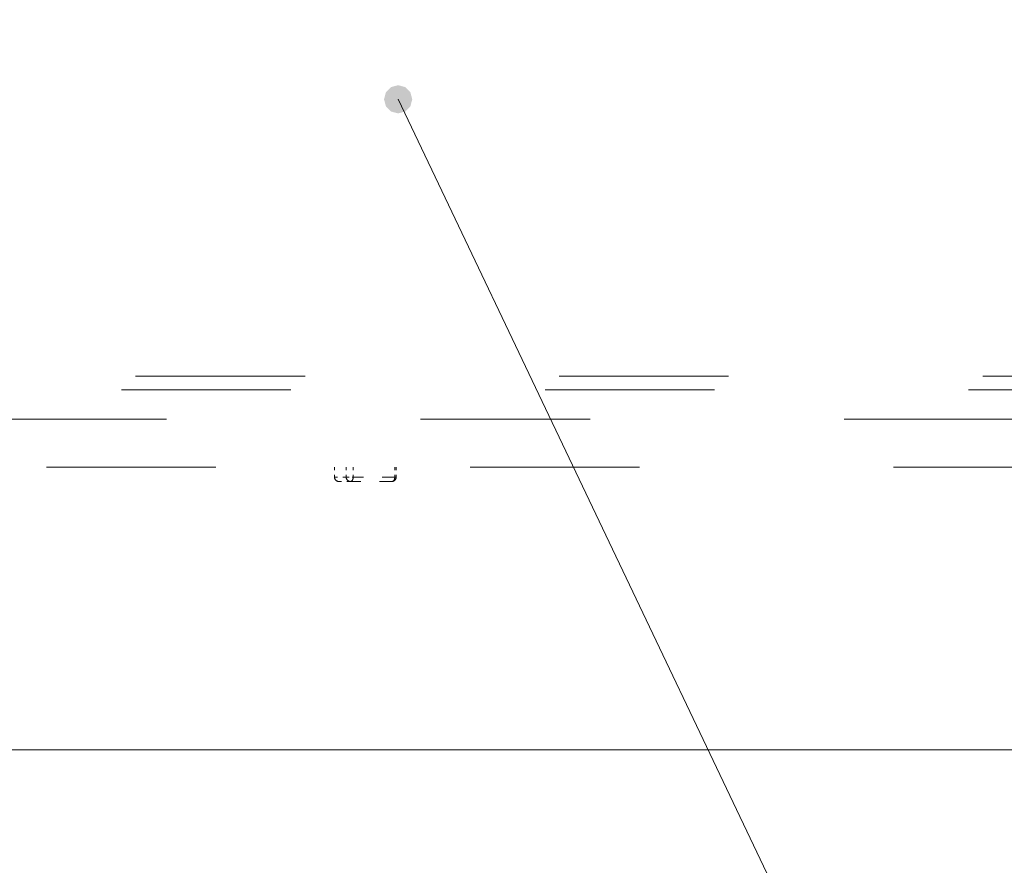
# Model space of a CAD drawing. Extents: x 6 to 816, y 14 to 567.
# Drawn here: x 152 to 187, y 336 to 366 of the extents above; entities that cross this region are included whole.
import ezdxf
from ezdxf.enums import TextEntityAlignment as Align

# ---------------------------------------------------------------- set-up
doc = ezdxf.new("R2010")
doc.units = 0
doc.linetypes.add('DASHSPACE', pattern=[30, 12, -18])
doc.layers.get('0').update_dxf_attribs({"lineweight": 13})
doc.styles.get("Standard").update_dxf_attribs({"font": 'isocp.shx'})
doc.dimstyles.get("Standard").update_dxf_attribs({"dimtxt": 2.5, "dimasz": 2.5, "dimexe": 1.25, "dimexo": 0.625, "dimtad": 1, "dimcen": 2.5, "dimadec": 0, "dimazin": 0, "dimtfac": 1, "dimtmove": 0, "dimatfit": 0, "dimfxl": 1, "dimarcsym": 0})

# ---------------------------------------------------------------- blocks, each defined once
blk = doc.blocks.new('*D32')
at = {"color": 7, "lineweight": 13}
for p, q in [((58.621879, 376.532501), (58.621879, 339.43113)), ((193.769798, 376.532501), (193.769798, 339.43113)), ((58.621879, 340.43113), (193.769798, 340.43113))]:
    blk.add_line(p, q, dxfattribs=at)
for points in [[(61.036689, 341.078179), (58.621879, 340.43113), (61.036689, 339.784081)], [(191.35498, 339.784081), (193.769798, 340.43113), (191.35498, 341.078179)]]:
    blk.add_lwpolyline(points, dxfattribs=at)
at = {"color": 7, "lineweight": 13, "width": 0.8}
for s, p, p2 in [('%%c', (121.809276, 340.93113), (123.275943, 340.93113)), ('270', (124.275943, 340.93113), (130.582395, 340.93113))]:
    blk.add_text(s, height=2.5, dxfattribs=at).set_placement(p, p2, align=Align.FIT)
blk = doc.blocks.new('*D33')
at = {"color": 7, "lineweight": 13}
for p, q in [((139.918569, 441.281121), (204.769798, 441.281121)), ((203.769798, 350.43113), (203.769798, 441.281121))]:
    blk.add_line(p, q, dxfattribs=at)
at = {"color": 7, "lineweight": 13, "ltscale": 0.396364}
blk.add_line((188.915252, 350.43113), (204.769798, 350.43113), dxfattribs=at)
at = {"color": 7, "lineweight": 13}
for points in [[(204.416847, 438.866307), (203.769798, 441.281121), (203.122749, 438.866307)], [(203.122749, 352.845944), (203.769798, 350.43113), (204.416847, 352.845944)]]:
    blk.add_lwpolyline(points, dxfattribs=at)
at = {"color": 7, "lineweight": 13, "width": 0.8}
for s, p, p2 in [(')', (203.269798, 402.194836), (203.269798, 404.130319)), ('181.7', (203.269798, 390.517416), (203.269798, 401.194836)), ('(', (203.269798, 387.581932), (203.269798, 389.517416))]:
    blk.add_text(s, height=2.5, rotation=90.000003, dxfattribs=at).set_placement(p, p2, align=Align.FIT)
blk = doc.blocks.new('BLOCK33')
at = {"color": 7, "lineweight": 13}
blk.add_line((79.406616, -39.433144), (122.335114, -129.497345), dxfattribs=at)
for points in [[(80.406616, -39.433144), (78.540588, -38.933144), (78.540588, -39.933144), (78.406616, -39.433144)], [(80.406616, -39.433144), (79.406616, -38.433144), (78.540588, -38.933144), (78.906616, -38.567116)], [(80.406616, -39.433144), (80.272644, -38.933144), (79.406616, -38.433144), (79.906616, -38.567116)], [(80.406616, -39.433144), (78.540588, -39.933144), (79.406616, -40.433144), (78.906616, -40.299171)], [(80.406616, -39.433144), (79.406616, -40.433144), (80.272644, -39.933144), (79.906616, -40.299171)], [(80.406616, -39.433144), (80.272644, -39.933144), (80.406616, -39.433144)]]:
    blk.add_solid(points, dxfattribs=at)
blk = doc.blocks.new('BLOCK34')
at = {"color": 7, "linetype": 'DASHSPACE', "lineweight": 13}
for p, q in [((132.811, -59.052), (-116.552, -59.052)), ((131.812, -60), (-115.676, -60)), ((-128.999, -62.092), (128.998, -62.092)), ((-125.5, -65.5), (125.5, -65.5))]:
    blk.add_line(p, q, dxfattribs=at)
at = {"color": 7, "linetype": 'DASHSPACE', "lineweight": 13, "ltscale": 0.0175}
for p, q in [((74.899, -65.5), (74.899, -66.2)), ((74.906, -65.5), (74.906, -66.2)), ((75.729, -65.5), (75.729, -66.2)), ((76.223, -65.5), (76.223, -66.2)), ((79.167, -65.5), (79.167, -66.2)), ((79.266, -65.5), (79.266, -66.2))]:
    blk.add_line(p, q, dxfattribs=at)
at = {"color": 7, "linetype": 'DASHSPACE', "lineweight": 13, "ltscale": 0.000164}
blk.add_line((74.899, -66.2), (74.906, -66.2), dxfattribs=at)
at = {"color": 7, "linetype": 'DASHSPACE', "lineweight": 13, "ltscale": 0.020587}
for p, q in [((75.729, -66.2), (74.906, -66.2)), ((76.023, -66.5), (75.199, -66.5))]:
    blk.add_line(p, q, dxfattribs=at)
at = {"color": 7, "linetype": 'DASHSPACE', "lineweight": 13, "ltscale": 0.012355}
blk.add_line((75.729, -66.2), (76.223, -66.2), dxfattribs=at)
at = {"color": 7, "linetype": 'DASHSPACE', "lineweight": 13, "ltscale": 0.073586}
for p, q in [((79.167, -66.2), (76.223, -66.2)), ((78.966, -66.5), (76.023, -66.5))]:
    blk.add_line(p, q, dxfattribs=at)
at = {"color": 7, "linetype": 'DASHSPACE', "lineweight": 13, "ltscale": 0.002482}
blk.add_line((79.167, -66.2), (79.266, -66.2), dxfattribs=at)
at = {"color": 7, "linetype": 'DASHSPACE', "lineweight": 13}
for centre, start, end in [((75.199, -66.2), 180, 270), ((78.966, -66.2), 270, 360)]:
    blk.add_arc(centre, 0.3, start, end, dxfattribs=at)
for centre, ratio, start_param, end_param in [((75.199, -66.2), 0.978148, 4.712389, 6.283185), ((76.023, -66.2), 0.978148, 4.712389, 6.283185), ((76.023, -66.2), 0.669131, 6.283185, 7.853982), ((78.966, -66.2), 0.669131, 6.283185, 7.853982)]:
    blk.add_ellipse(centre, major_axis=(0, -0.3), ratio=ratio, start_param=start_param, end_param=end_param, dxfattribs=at)

msp = doc.modelspace()

# ---------------------------------------------------------------- block references
at = {"lineweight": 0, "xscale": 0.5, "yscale": 0.5, "zscale": 0.5}
for name in ['BLOCK34', 'BLOCK33']:
    msp.add_blockref(name, (126.1654, 383.1811), dxfattribs=at)

# ---------------------------------------------------------------- dimensions: what is measured, and where the dimension line sits
at = {"color": 0, "lineweight": 0}
for base, p1, p2, angle, text, picture, middle in [((203.7698, 441.2811), (188.9153, 350.4311), (139.9186, 441.2811), 89.99952, '(<>)', '*D33', (203.7698, 395.8561)), ((58.6219, 340.4311), (193.7698, 376.5325), (58.6219, 376.5325), 179.99905, '%%c<>', '*D32', (126.1958, 340.4311))]:
    dim = msp.add_linear_dim(base=base, p1=p1, p2=p2, angle=angle, text=text, dimstyle='STANDARD', override={"dimlfac": 2}, dxfattribs=at)
    dim.commit()
    dim.dimension.update_dxf_attribs({"geometry": picture, "text_midpoint": middle, "dimtype": 160, "oblique_angle": 89.99952})

doc.saveas('drawing.dxf')
